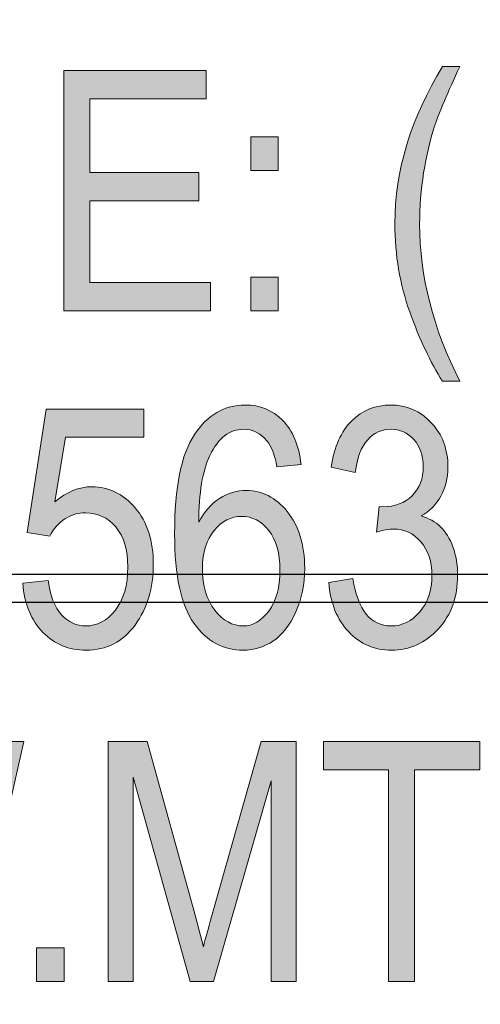
# Model space of a CAD drawing. Units: inches. Extents: x 0.2 to 8.3, y 0.5 to 13.4.
# Drawn here: x 5.4 to 5.6, y 9.4 to 9.9 of the extents above; entities that cross this region are included whole.
import ezdxf

# ---------------------------------------------------------------- set-up
doc = ezdxf.new("R2010")
doc.units = ezdxf.units.IN
doc.header["$MEASUREMENT"] = 0
doc.layers.add('Layer 1', color=7, linetype='Continuous')
doc.layers.add('Layer 3', color=7, linetype='Continuous')
picture_1 = doc.add_image_def('image1.jpg', size_in_pixel=(438, 744))
picture_2 = doc.add_image_def('image2.jpg', size_in_pixel=(368, 535))
picture_3 = doc.add_image_def('image3.jpg', size_in_pixel=(385, 729))
picture_4 = doc.add_image_def('image4.jpg', size_in_pixel=(368, 529))
picture_5 = doc.add_image_def('image5.jpg', size_in_pixel=(368, 472))
picture_6 = doc.add_image_def('image6.jpg', size_in_pixel=(368, 707))
picture_7 = doc.add_image_def('image7.jpg', size_in_pixel=(368, 518))
picture_8 = doc.add_image_def('image9.jpg', size_in_pixel=(402, 735))
picture_9 = doc.add_image_def('image10.jpg', size_in_pixel=(410, 534))
picture_10 = doc.add_image_def('image12.jpg', size_in_pixel=(414, 687))

# ---------------------------------------------------------------- blocks, each defined once
blk = doc.blocks.new('block 5')
at = {"layer": 'Layer 1', "true_color": 0xffffff}
h = blk.add_hatch(color=7, dxfattribs=at)
h.dxf.hatch_style = 2
h.paths.add_polyline_path([(5.39912, 9.7282), (5.39912, 9.84751), (5.46984, 9.84751), (5.46984, 9.83343), (5.41206, 9.83343), (5.41206, 9.79697), (5.46617, 9.79697), (5.46617, 9.78289), (5.41206, 9.78289), (5.41206, 9.74228), (5.47211, 9.74228), (5.47211, 9.7282)])
h = blk.add_hatch(color=7, dxfattribs=at)
h.dxf.hatch_style = 2
edge = h.paths.add_edge_path()
edge.add_spline(control_points=[(5.58735, 9.69313), (5.58138, 9.70246), (5.57594, 9.71396), (5.57103, 9.72763), (5.56612, 9.74131), (5.56367, 9.75593), (5.56367, 9.7715), (5.56367, 9.79787), (5.57156, 9.82388), (5.58735, 9.84954), (5.58735, 9.84954), (5.59597, 9.84954), (5.59597, 9.84954), (5.5899, 9.83679), (5.58571, 9.8269), (5.5834, 9.81988), (5.5811, 9.81285), (5.57928, 9.80514), (5.57795, 9.79673), (5.57662, 9.78832), (5.57595, 9.77985), (5.57595, 9.77134), (5.57595, 9.74529), (5.58263, 9.71922), (5.59597, 9.69313), (5.59597, 9.69313), (5.58735, 9.69313), (5.58735, 9.69313)], knot_values=[0, 0, 0, 0, 1, 1, 1, 2, 2, 2, 3, 3, 3, 4, 4, 4, 5, 5, 5, 6, 6, 6, 7, 7, 7, 8, 8, 8, 9, 9, 9, 9], degree=3, periodic=1)
h = blk.add_hatch(color=7, dxfattribs=at)
h.dxf.hatch_style = 2
h.paths.add_polyline_path([(5.49205, 9.79795), (5.49205, 9.81463), (5.50572, 9.81463), (5.50572, 9.79795)])
h.paths.add_polyline_path([(5.49205, 9.7282), (5.49205, 9.74489), (5.50572, 9.74489), (5.50572, 9.7282)])
h = blk.add_hatch(color=7, dxfattribs=at)
h.dxf.hatch_style = 2
edge = h.paths.add_edge_path()
edge.add_spline(control_points=[(5.37877, 9.59279), (5.37877, 9.59279), (5.39138, 9.59409), (5.39138, 9.59409), (5.39236, 9.58649), (5.39457, 9.58084), (5.39802, 9.57712), (5.40146, 9.5734), (5.40546, 9.57155), (5.41002, 9.57155), (5.41572, 9.57155), (5.42063, 9.57416), (5.42475, 9.57941), (5.42887, 9.58465), (5.43094, 9.59181), (5.43094, 9.60088), (5.43094, 9.60942), (5.42894, 9.61603), (5.42495, 9.62073), (5.42097, 9.62543), (5.41596, 9.62778), (5.40994, 9.62778), (5.4063, 9.62778), (5.4029, 9.62676), (5.39973, 9.62472), (5.39655, 9.62268), (5.39404, 9.61985), (5.3922, 9.6162), (5.3922, 9.6162), (5.38089, 9.61799), (5.38089, 9.61799), (5.38089, 9.61799), (5.39041, 9.67929), (5.39041, 9.67929), (5.39041, 9.67929), (5.43899, 9.67929), (5.43899, 9.67929), (5.43899, 9.67929), (5.43899, 9.6653), (5.43899, 9.6653), (5.43899, 9.6653), (5.39996, 9.6653), (5.39996, 9.6653), (5.39996, 9.6653), (5.39472, 9.63319), (5.39472, 9.63319), (5.40053, 9.63821), (5.40668, 9.64072), (5.41319, 9.64072), (5.42139, 9.64072), (5.42851, 9.63723), (5.43456, 9.63025), (5.44061, 9.62328), (5.44363, 9.61386), (5.44363, 9.60202), (5.44363, 9.59035), (5.44061, 9.58035), (5.43456, 9.57201), (5.42851, 9.56367), (5.42038, 9.5595), (5.41018, 9.5595), (5.40172, 9.5595), (5.39457, 9.56245), (5.38874, 9.56833), (5.38291, 9.57422), (5.37958, 9.58237), (5.37877, 9.59279)], knot_values=[0, 0, 0, 0, 1, 1, 1, 2, 2, 2, 3, 3, 3, 4, 4, 4, 5, 5, 5, 6, 6, 6, 7, 7, 7, 8, 8, 8, 9, 9, 9, 10, 10, 10, 11, 11, 11, 12, 12, 12, 13, 13, 13, 14, 14, 14, 15, 15, 15, 16, 16, 16, 17, 17, 17, 18, 18, 18, 19, 19, 19, 20, 20, 20, 21, 21, 21, 22, 22, 22, 22], degree=3, periodic=1)
h = blk.add_hatch(color=7, dxfattribs=at)
h.dxf.hatch_style = 2
edge = h.paths.add_edge_path()
edge.add_spline(control_points=[(5.51704, 9.65171), (5.51704, 9.65171), (5.50507, 9.65057), (5.50507, 9.65057), (5.50393, 9.65667), (5.50225, 9.66102), (5.50004, 9.66361), (5.49684, 9.6674), (5.493, 9.66928), (5.4885, 9.66928), (5.48153, 9.66928), (5.47591, 9.66494), (5.47169, 9.65626), (5.46807, 9.64878), (5.46623, 9.63771), (5.46617, 9.62306), (5.46894, 9.62827), (5.47241, 9.63222), (5.47659, 9.6349), (5.48077, 9.63759), (5.48519, 9.63893), (5.48985, 9.63893), (5.49761, 9.63893), (5.50438, 9.63542), (5.51016, 9.62839), (5.51594, 9.62137), (5.51883, 9.61197), (5.51883, 9.60019), (5.51883, 9.59222), (5.51737, 9.58499), (5.51447, 9.5785), (5.51157, 9.57202), (5.50784, 9.56723), (5.50328, 9.56414), (5.49873, 9.56105), (5.49371, 9.5595), (5.48823, 9.5595), (5.47835, 9.5595), (5.47021, 9.56395), (5.46381, 9.57285), (5.45741, 9.58175), (5.45421, 9.59658), (5.45421, 9.61736), (5.45421, 9.64042), (5.45749, 9.65685), (5.46404, 9.66664), (5.47059, 9.67643), (5.479, 9.68133), (5.48923, 9.68133), (5.49666, 9.68133), (5.50288, 9.67879), (5.50789, 9.67373), (5.51291, 9.66869), (5.51595, 9.66134), (5.51704, 9.65171)], knot_values=[0, 0, 0, 0, 1, 1, 1, 2, 2, 2, 3, 3, 3, 4, 4, 4, 5, 5, 5, 6, 6, 6, 7, 7, 7, 8, 8, 8, 9, 9, 9, 10, 10, 10, 11, 11, 11, 12, 12, 12, 13, 13, 13, 14, 14, 14, 15, 15, 15, 16, 16, 16, 17, 17, 17, 18, 18, 18, 18], degree=3, periodic=1)
edge = h.paths.add_edge_path()
edge.add_spline(control_points=[(5.46804, 9.60019), (5.46804, 9.59157), (5.47008, 9.58464), (5.47415, 9.5794), (5.47822, 9.57416), (5.48294, 9.57155), (5.48831, 9.57155), (5.49303, 9.57155), (5.49725, 9.57402), (5.50096, 9.57895), (5.50468, 9.58389), (5.50654, 9.59067), (5.50654, 9.5993), (5.50654, 9.60776), (5.50469, 9.61433), (5.501, 9.61899), (5.49731, 9.62366), (5.49281, 9.62599), (5.48749, 9.62599), (5.48229, 9.62599), (5.47774, 9.62367), (5.47386, 9.61903), (5.46998, 9.61439), (5.46804, 9.60811), (5.46804, 9.60019)], knot_values=[0, 0, 0, 0, 1, 1, 1, 2, 2, 2, 3, 3, 3, 4, 4, 4, 5, 5, 5, 6, 6, 6, 7, 7, 7, 8, 8, 8, 8], degree=3, periodic=1)
h = blk.add_hatch(color=7, dxfattribs=at)
h.dxf.hatch_style = 2
edge = h.paths.add_edge_path()
edge.add_spline(control_points=[(5.53079, 9.59311), (5.53079, 9.59311), (5.54275, 9.59507), (5.54275, 9.59507), (5.54525, 9.57939), (5.5516, 9.57155), (5.56175, 9.57155), (5.56725, 9.57155), (5.57199, 9.57387), (5.57602, 9.57852), (5.58005, 9.58316), (5.58206, 9.58918), (5.58206, 9.59657), (5.58206, 9.60353), (5.58021, 9.60913), (5.57652, 9.61336), (5.57284, 9.61761), (5.56831, 9.61972), (5.56293, 9.61972), (5.56066, 9.61972), (5.55783, 9.61918), (5.55447, 9.6181), (5.55447, 9.6181), (5.55585, 9.63095), (5.55585, 9.63095), (5.55585, 9.63095), (5.55773, 9.63079), (5.55773, 9.63079), (5.56367, 9.63079), (5.5685, 9.63261), (5.57218, 9.63623), (5.5759, 9.63987), (5.57775, 9.64471), (5.57775, 9.65077), (5.57775, 9.65634), (5.5762, 9.66082), (5.57309, 9.66421), (5.56999, 9.66759), (5.56622, 9.66928), (5.56175, 9.66928), (5.55713, 9.66928), (5.55322, 9.66751), (5.55005, 9.66395), (5.54688, 9.6604), (5.54484, 9.65502), (5.54397, 9.6478), (5.54397, 9.6478), (5.53201, 9.6504), (5.53201, 9.6504), (5.53353, 9.6606), (5.53695, 9.66831), (5.54226, 9.67352), (5.54758, 9.67872), (5.55401, 9.68133), (5.56155, 9.68133), (5.56947, 9.68133), (5.5762, 9.6784), (5.58173, 9.67254), (5.58727, 9.66669), (5.59003, 9.65932), (5.59003, 9.65043), (5.59003, 9.64501), (5.58887, 9.6402), (5.58651, 9.63603), (5.58417, 9.63185), (5.58089, 9.62858), (5.57669, 9.62619), (5.58057, 9.62511), (5.58379, 9.62332), (5.58632, 9.62082), (5.58887, 9.61833), (5.59092, 9.61499), (5.59249, 9.61081), (5.59405, 9.60665), (5.59484, 9.60198), (5.59484, 9.59683), (5.59484, 9.58588), (5.59161, 9.57692), (5.58515, 9.56995), (5.57869, 9.56299), (5.57096, 9.5595), (5.56196, 9.5595), (5.5536, 9.5595), (5.54652, 9.56254), (5.54072, 9.56862), (5.53491, 9.57469), (5.5316, 9.58286), (5.53079, 9.59311)], knot_values=[0, 0, 0, 0, 1, 1, 1, 2, 2, 2, 3, 3, 3, 4, 4, 4, 5, 5, 5, 6, 6, 6, 7, 7, 7, 8, 8, 8, 9, 9, 9, 10, 10, 10, 11, 11, 11, 12, 12, 12, 13, 13, 13, 14, 14, 14, 15, 15, 15, 16, 16, 16, 17, 17, 17, 18, 18, 18, 19, 19, 19, 20, 20, 20, 21, 21, 21, 22, 22, 22, 23, 23, 23, 24, 24, 24, 25, 25, 25, 26, 26, 26, 27, 27, 27, 28, 28, 28, 29, 29, 29, 29], degree=3, periodic=1)
h = blk.add_hatch(color=7, dxfattribs=at)
h.dxf.hatch_style = 2
edge = h.paths.add_edge_path()
edge.add_spline(control_points=[(5.27946, 9.39487), (5.27946, 9.39487), (5.2534, 9.51417), (5.2534, 9.51417), (5.2534, 9.51417), (5.26664, 9.51417), (5.26664, 9.51417), (5.26664, 9.51417), (5.28155, 9.43597), (5.28155, 9.43597), (5.28312, 9.42794), (5.28452, 9.4198), (5.28571, 9.41155), (5.28571, 9.41155), (5.29009, 9.43361), (5.29009, 9.43361), (5.29009, 9.43361), (5.30872, 9.51417), (5.30872, 9.51417), (5.30872, 9.51417), (5.32444, 9.51417), (5.32444, 9.51417), (5.32444, 9.51417), (5.33839, 9.45379), (5.33839, 9.45379), (5.3418, 9.43909), (5.34435, 9.42501), (5.34602, 9.41155), (5.34726, 9.41931), (5.34888, 9.42796), (5.35083, 9.43751), (5.35083, 9.43751), (5.36622, 9.51417), (5.36622, 9.51417), (5.36622, 9.51417), (5.37925, 9.51417), (5.37925, 9.51417), (5.37925, 9.51417), (5.35235, 9.39487), (5.35235, 9.39487), (5.35235, 9.39487), (5.33991, 9.39487), (5.33991, 9.39487), (5.33991, 9.39487), (5.31924, 9.48577), (5.31924, 9.48577), (5.31924, 9.48577), (5.31615, 9.49977), (5.31615, 9.49977), (5.31523, 9.49456), (5.31428, 9.4899), (5.3133, 9.48577), (5.3133, 9.48577), (5.29255, 9.39487), (5.29255, 9.39487), (5.29255, 9.39487), (5.27946, 9.39487), (5.27946, 9.39487)], knot_values=[0, 0, 0, 0, 1, 1, 1, 2, 2, 2, 3, 3, 3, 4, 4, 4, 5, 5, 5, 6, 6, 6, 7, 7, 7, 8, 8, 8, 9, 9, 9, 10, 10, 10, 11, 11, 11, 12, 12, 12, 13, 13, 13, 14, 14, 14, 15, 15, 15, 16, 16, 16, 17, 17, 17, 18, 18, 18, 19, 19, 19, 19], degree=3, periodic=1)
h = blk.add_hatch(color=7, dxfattribs=at)
h.dxf.hatch_style = 2
edge = h.paths.add_edge_path()
edge.add_spline(control_points=[(5.42117, 9.39487), (5.42117, 9.39487), (5.42117, 9.51417), (5.42117, 9.51417), (5.42117, 9.51417), (5.44062, 9.51417), (5.44062, 9.51417), (5.44062, 9.51417), (5.46384, 9.4297), (5.46384, 9.4297), (5.46384, 9.4297), (5.46849, 9.41204), (5.46849, 9.41204), (5.46963, 9.41644), (5.47137, 9.42281), (5.47371, 9.43117), (5.47371, 9.43117), (5.49718, 9.51417), (5.49718, 9.51417), (5.49718, 9.51417), (5.51459, 9.51417), (5.51459, 9.51417), (5.51459, 9.51417), (5.51459, 9.39487), (5.51459, 9.39487), (5.51459, 9.39487), (5.50214, 9.39487), (5.50214, 9.39487), (5.50214, 9.39487), (5.50214, 9.49464), (5.50214, 9.49464), (5.50214, 9.49464), (5.47361, 9.39487), (5.47361, 9.39487), (5.47361, 9.39487), (5.46198, 9.39487), (5.46198, 9.39487), (5.46198, 9.39487), (5.43362, 9.49637), (5.43362, 9.49637), (5.43362, 9.49637), (5.43362, 9.39487), (5.43362, 9.39487), (5.43362, 9.39487), (5.42117, 9.39487), (5.42117, 9.39487)], knot_values=[0, 0, 0, 0, 1, 1, 1, 2, 2, 2, 3, 3, 3, 4, 4, 4, 5, 5, 5, 6, 6, 6, 7, 7, 7, 8, 8, 8, 9, 9, 9, 10, 10, 10, 11, 11, 11, 12, 12, 12, 13, 13, 13, 14, 14, 14, 15, 15, 15, 15], degree=3, periodic=1)
h = blk.add_hatch(color=7, dxfattribs=at)
h.dxf.hatch_style = 2
h.paths.add_polyline_path([(5.56049, 9.39487), (5.56049, 9.50009), (5.52827, 9.50009), (5.52827, 9.51417), (5.60582, 9.51417), (5.60582, 9.50009), (5.57343, 9.50009), (5.57343, 9.39487)])
h = blk.add_hatch(color=7, dxfattribs=at)
h.dxf.hatch_style = 2
h.paths.add_polyline_path([(5.38561, 9.39487), (5.38561, 9.41155), (5.39928, 9.41155), (5.39928, 9.39487)])
at = {"layer": 'Layer 1', "lineweight": 0}
for points in [[(5.39912, 9.7282), (5.39912, 9.84751), (5.46984, 9.84751), (5.46984, 9.83343), (5.41206, 9.83343), (5.41206, 9.79697), (5.46617, 9.79697), (5.46617, 9.78289), (5.41206, 9.78289), (5.41206, 9.74228), (5.47211, 9.74228), (5.47211, 9.7282), (5.39912, 9.7282)], [(5.49205, 9.79795), (5.49205, 9.81463), (5.50572, 9.81463), (5.50572, 9.79795), (5.49205, 9.79795)], [(5.49205, 9.7282), (5.49205, 9.74489), (5.50572, 9.74489), (5.50572, 9.7282), (5.49205, 9.7282)], [(5.56049, 9.39487), (5.56049, 9.50009), (5.52827, 9.50009), (5.52827, 9.51417), (5.60582, 9.51417), (5.60582, 9.50009), (5.57343, 9.50009), (5.57343, 9.39487), (5.56049, 9.39487)], [(5.38561, 9.39487), (5.38561, 9.41155), (5.39928, 9.41155), (5.39928, 9.39487), (5.38561, 9.39487)]]:
    blk.add_lwpolyline(points, dxfattribs=at)
for points, knots in [([(5.58735, 9.69313), (5.58138, 9.70246), (5.57594, 9.71396), (5.57103, 9.72763), (5.56612, 9.74131), (5.56367, 9.75593), (5.56367, 9.7715), (5.56367, 9.79787), (5.57156, 9.82388), (5.58735, 9.84954), (5.58735, 9.84954), (5.59597, 9.84954), (5.59597, 9.84954), (5.5899, 9.83679), (5.58571, 9.8269), (5.5834, 9.81988), (5.5811, 9.81285), (5.57928, 9.80514), (5.57795, 9.79673), (5.57662, 9.78832), (5.57595, 9.77985), (5.57595, 9.77134), (5.57595, 9.74529), (5.58263, 9.71922), (5.59597, 9.69313), (5.59597, 9.69313), (5.58735, 9.69313), (5.58735, 9.69313)], [0, 0, 0, 0, 1, 1, 1, 2, 2, 2, 3, 3, 3, 4, 4, 4, 5, 5, 5, 6, 6, 6, 7, 7, 7, 8, 8, 8, 9, 9, 9, 9]), ([(5.37877, 9.59279), (5.37877, 9.59279), (5.39138, 9.59409), (5.39138, 9.59409), (5.39236, 9.58649), (5.39457, 9.58084), (5.39802, 9.57712), (5.40146, 9.5734), (5.40546, 9.57155), (5.41002, 9.57155), (5.41572, 9.57155), (5.42063, 9.57416), (5.42475, 9.57941), (5.42887, 9.58465), (5.43094, 9.59181), (5.43094, 9.60088), (5.43094, 9.60942), (5.42894, 9.61603), (5.42495, 9.62073), (5.42097, 9.62543), (5.41596, 9.62778), (5.40994, 9.62778), (5.4063, 9.62778), (5.4029, 9.62676), (5.39973, 9.62472), (5.39655, 9.62268), (5.39404, 9.61985), (5.3922, 9.6162), (5.3922, 9.6162), (5.38089, 9.61799), (5.38089, 9.61799), (5.38089, 9.61799), (5.39041, 9.67929), (5.39041, 9.67929), (5.39041, 9.67929), (5.43899, 9.67929), (5.43899, 9.67929), (5.43899, 9.67929), (5.43899, 9.6653), (5.43899, 9.6653), (5.43899, 9.6653), (5.39996, 9.6653), (5.39996, 9.6653), (5.39996, 9.6653), (5.39472, 9.63319), (5.39472, 9.63319), (5.40053, 9.63821), (5.40668, 9.64072), (5.41319, 9.64072), (5.42139, 9.64072), (5.42851, 9.63723), (5.43456, 9.63025), (5.44061, 9.62328), (5.44363, 9.61386), (5.44363, 9.60202), (5.44363, 9.59035), (5.44061, 9.58035), (5.43456, 9.57201), (5.42851, 9.56367), (5.42038, 9.5595), (5.41018, 9.5595), (5.40172, 9.5595), (5.39457, 9.56245), (5.38874, 9.56833), (5.38291, 9.57422), (5.37958, 9.58237), (5.37877, 9.59279)], [0, 0, 0, 0, 1, 1, 1, 2, 2, 2, 3, 3, 3, 4, 4, 4, 5, 5, 5, 6, 6, 6, 7, 7, 7, 8, 8, 8, 9, 9, 9, 10, 10, 10, 11, 11, 11, 12, 12, 12, 13, 13, 13, 14, 14, 14, 15, 15, 15, 16, 16, 16, 17, 17, 17, 18, 18, 18, 19, 19, 19, 20, 20, 20, 21, 21, 21, 22, 22, 22, 22]), ([(5.51704, 9.65171), (5.51704, 9.65171), (5.50507, 9.65057), (5.50507, 9.65057), (5.50393, 9.65667), (5.50225, 9.66102), (5.50004, 9.66361), (5.49684, 9.6674), (5.493, 9.66928), (5.4885, 9.66928), (5.48153, 9.66928), (5.47591, 9.66494), (5.47169, 9.65626), (5.46807, 9.64878), (5.46623, 9.63771), (5.46617, 9.62306), (5.46894, 9.62827), (5.47241, 9.63222), (5.47659, 9.6349), (5.48077, 9.63759), (5.48519, 9.63893), (5.48985, 9.63893), (5.49761, 9.63893), (5.50438, 9.63542), (5.51016, 9.62839), (5.51594, 9.62137), (5.51883, 9.61197), (5.51883, 9.60019), (5.51883, 9.59222), (5.51737, 9.58499), (5.51447, 9.5785), (5.51157, 9.57202), (5.50784, 9.56723), (5.50328, 9.56414), (5.49873, 9.56105), (5.49371, 9.5595), (5.48823, 9.5595), (5.47835, 9.5595), (5.47021, 9.56395), (5.46381, 9.57285), (5.45741, 9.58175), (5.45421, 9.59658), (5.45421, 9.61736), (5.45421, 9.64042), (5.45749, 9.65685), (5.46404, 9.66664), (5.47059, 9.67643), (5.479, 9.68133), (5.48923, 9.68133), (5.49666, 9.68133), (5.50288, 9.67879), (5.50789, 9.67373), (5.51291, 9.66869), (5.51595, 9.66134), (5.51704, 9.65171)], [0, 0, 0, 0, 1, 1, 1, 2, 2, 2, 3, 3, 3, 4, 4, 4, 5, 5, 5, 6, 6, 6, 7, 7, 7, 8, 8, 8, 9, 9, 9, 10, 10, 10, 11, 11, 11, 12, 12, 12, 13, 13, 13, 14, 14, 14, 15, 15, 15, 16, 16, 16, 17, 17, 17, 18, 18, 18, 18]), ([(5.53079, 9.59311), (5.53079, 9.59311), (5.54275, 9.59507), (5.54275, 9.59507), (5.54525, 9.57939), (5.5516, 9.57155), (5.56175, 9.57155), (5.56725, 9.57155), (5.57199, 9.57387), (5.57602, 9.57852), (5.58005, 9.58316), (5.58206, 9.58918), (5.58206, 9.59657), (5.58206, 9.60353), (5.58021, 9.60913), (5.57652, 9.61336), (5.57284, 9.61761), (5.56831, 9.61972), (5.56293, 9.61972), (5.56066, 9.61972), (5.55783, 9.61918), (5.55447, 9.6181), (5.55447, 9.6181), (5.55585, 9.63095), (5.55585, 9.63095), (5.55585, 9.63095), (5.55773, 9.63079), (5.55773, 9.63079), (5.56367, 9.63079), (5.5685, 9.63261), (5.57218, 9.63623), (5.5759, 9.63987), (5.57775, 9.64471), (5.57775, 9.65077), (5.57775, 9.65634), (5.5762, 9.66082), (5.57309, 9.66421), (5.56999, 9.66759), (5.56622, 9.66928), (5.56175, 9.66928), (5.55713, 9.66928), (5.55322, 9.66751), (5.55005, 9.66395), (5.54688, 9.6604), (5.54484, 9.65502), (5.54397, 9.6478), (5.54397, 9.6478), (5.53201, 9.6504), (5.53201, 9.6504), (5.53353, 9.6606), (5.53695, 9.66831), (5.54226, 9.67352), (5.54758, 9.67872), (5.55401, 9.68133), (5.56155, 9.68133), (5.56947, 9.68133), (5.5762, 9.6784), (5.58173, 9.67254), (5.58727, 9.66669), (5.59003, 9.65932), (5.59003, 9.65043), (5.59003, 9.64501), (5.58887, 9.6402), (5.58651, 9.63603), (5.58417, 9.63185), (5.58089, 9.62858), (5.57669, 9.62619), (5.58057, 9.62511), (5.58379, 9.62332), (5.58632, 9.62082), (5.58887, 9.61833), (5.59092, 9.61499), (5.59249, 9.61081), (5.59405, 9.60665), (5.59484, 9.60198), (5.59484, 9.59683), (5.59484, 9.58588), (5.59161, 9.57692), (5.58515, 9.56995), (5.57869, 9.56299), (5.57096, 9.5595), (5.56196, 9.5595), (5.5536, 9.5595), (5.54652, 9.56254), (5.54072, 9.56862), (5.53491, 9.57469), (5.5316, 9.58286), (5.53079, 9.59311)], [0, 0, 0, 0, 1, 1, 1, 2, 2, 2, 3, 3, 3, 4, 4, 4, 5, 5, 5, 6, 6, 6, 7, 7, 7, 8, 8, 8, 9, 9, 9, 10, 10, 10, 11, 11, 11, 12, 12, 12, 13, 13, 13, 14, 14, 14, 15, 15, 15, 16, 16, 16, 17, 17, 17, 18, 18, 18, 19, 19, 19, 20, 20, 20, 21, 21, 21, 22, 22, 22, 23, 23, 23, 24, 24, 24, 25, 25, 25, 26, 26, 26, 27, 27, 27, 28, 28, 28, 29, 29, 29, 29]), ([(5.46804, 9.60019), (5.46804, 9.59157), (5.47008, 9.58464), (5.47415, 9.5794), (5.47822, 9.57416), (5.48294, 9.57155), (5.48831, 9.57155), (5.49303, 9.57155), (5.49725, 9.57402), (5.50096, 9.57895), (5.50468, 9.58389), (5.50654, 9.59067), (5.50654, 9.5993), (5.50654, 9.60776), (5.50469, 9.61433), (5.501, 9.61899), (5.49731, 9.62366), (5.49281, 9.62599), (5.48749, 9.62599), (5.48229, 9.62599), (5.47774, 9.62367), (5.47386, 9.61903), (5.46998, 9.61439), (5.46804, 9.60811), (5.46804, 9.60019)], [0, 0, 0, 0, 1, 1, 1, 2, 2, 2, 3, 3, 3, 4, 4, 4, 5, 5, 5, 6, 6, 6, 7, 7, 7, 8, 8, 8, 8]), ([(5.27946, 9.39487), (5.27946, 9.39487), (5.2534, 9.51417), (5.2534, 9.51417), (5.2534, 9.51417), (5.26664, 9.51417), (5.26664, 9.51417), (5.26664, 9.51417), (5.28155, 9.43597), (5.28155, 9.43597), (5.28312, 9.42794), (5.28452, 9.4198), (5.28571, 9.41155), (5.28571, 9.41155), (5.29009, 9.43361), (5.29009, 9.43361), (5.29009, 9.43361), (5.30872, 9.51417), (5.30872, 9.51417), (5.30872, 9.51417), (5.32444, 9.51417), (5.32444, 9.51417), (5.32444, 9.51417), (5.33839, 9.45379), (5.33839, 9.45379), (5.3418, 9.43909), (5.34435, 9.42501), (5.34602, 9.41155), (5.34726, 9.41931), (5.34888, 9.42796), (5.35083, 9.43751), (5.35083, 9.43751), (5.36622, 9.51417), (5.36622, 9.51417), (5.36622, 9.51417), (5.37925, 9.51417), (5.37925, 9.51417), (5.37925, 9.51417), (5.35235, 9.39487), (5.35235, 9.39487), (5.35235, 9.39487), (5.33991, 9.39487), (5.33991, 9.39487), (5.33991, 9.39487), (5.31924, 9.48577), (5.31924, 9.48577), (5.31924, 9.48577), (5.31615, 9.49977), (5.31615, 9.49977), (5.31523, 9.49456), (5.31428, 9.4899), (5.3133, 9.48577), (5.3133, 9.48577), (5.29255, 9.39487), (5.29255, 9.39487), (5.29255, 9.39487), (5.27946, 9.39487), (5.27946, 9.39487)], [0, 0, 0, 0, 1, 1, 1, 2, 2, 2, 3, 3, 3, 4, 4, 4, 5, 5, 5, 6, 6, 6, 7, 7, 7, 8, 8, 8, 9, 9, 9, 10, 10, 10, 11, 11, 11, 12, 12, 12, 13, 13, 13, 14, 14, 14, 15, 15, 15, 16, 16, 16, 17, 17, 17, 18, 18, 18, 19, 19, 19, 19]), ([(5.42117, 9.39487), (5.42117, 9.39487), (5.42117, 9.51417), (5.42117, 9.51417), (5.42117, 9.51417), (5.44062, 9.51417), (5.44062, 9.51417), (5.44062, 9.51417), (5.46384, 9.4297), (5.46384, 9.4297), (5.46384, 9.4297), (5.46849, 9.41204), (5.46849, 9.41204), (5.46963, 9.41644), (5.47137, 9.42281), (5.47371, 9.43117), (5.47371, 9.43117), (5.49718, 9.51417), (5.49718, 9.51417), (5.49718, 9.51417), (5.51459, 9.51417), (5.51459, 9.51417), (5.51459, 9.51417), (5.51459, 9.39487), (5.51459, 9.39487), (5.51459, 9.39487), (5.50214, 9.39487), (5.50214, 9.39487), (5.50214, 9.39487), (5.50214, 9.49464), (5.50214, 9.49464), (5.50214, 9.49464), (5.47361, 9.39487), (5.47361, 9.39487), (5.47361, 9.39487), (5.46198, 9.39487), (5.46198, 9.39487), (5.46198, 9.39487), (5.43362, 9.49637), (5.43362, 9.49637), (5.43362, 9.49637), (5.43362, 9.39487), (5.43362, 9.39487), (5.43362, 9.39487), (5.42117, 9.39487), (5.42117, 9.39487)], [0, 0, 0, 0, 1, 1, 1, 2, 2, 2, 3, 3, 3, 4, 4, 4, 5, 5, 5, 6, 6, 6, 7, 7, 7, 8, 8, 8, 9, 9, 9, 10, 10, 10, 11, 11, 11, 12, 12, 12, 13, 13, 13, 14, 14, 14, 15, 15, 15, 15])]:
    blk.add_open_spline(points, degree=3, knots=knots, dxfattribs=at)
blk = doc.blocks.new('block 10')
at = {"layer": 'Layer 3'}
image = blk.add_image(picture_1, insert=(1.59722, 2.19444), size_in_units=(6.08333, 10.33333), dxfattribs=at)
blk = doc.blocks.new('block 11')
at = {"layer": 'Layer 3'}
image = blk.add_image(picture_2, insert=(1.79167, 3.02778), size_in_units=(5.11111, 7.43056), dxfattribs=at)
blk = doc.blocks.new('block 12')
at = {"layer": 'Layer 3'}
image = blk.add_image(picture_3, insert=(1.55556, 3.02778), size_in_units=(5.34722, 10.125), dxfattribs=at)
blk = doc.blocks.new('block 13')
at = {"layer": 'Layer 3'}
image = blk.add_image(picture_4, insert=(1.79167, 3.02778), size_in_units=(5.11111, 7.34722), dxfattribs=at)
blk = doc.blocks.new('block 14')
at = {"layer": 'Layer 3'}
image = blk.add_image(picture_5, insert=(1.79167, 3.02778), size_in_units=(5.11111, 6.55556), dxfattribs=at)
blk = doc.blocks.new('block 15')
at = {"layer": 'Layer 3'}
image = blk.add_image(picture_6, insert=(1.79167, 3.02778), size_in_units=(5.11111, 9.81944), dxfattribs=at)
blk = doc.blocks.new('block 16')
at = {"layer": 'Layer 3'}
image = blk.add_image(picture_7, insert=(1.79167, 3.15278), size_in_units=(5.11111, 7.19444), dxfattribs=at)
blk = doc.blocks.new('block 18')
at = {"layer": 'Layer 3'}
image = blk.add_image(picture_8, insert=(1.31944, 3.16667), size_in_units=(5.58333, 10.20833), dxfattribs=at)
blk = doc.blocks.new('block 19')
at = {"layer": 'Layer 3'}
image = blk.add_image(picture_9, insert=(1.56944, 2.18056), size_in_units=(5.69444, 7.41667), dxfattribs=at)
blk = doc.blocks.new('block 21')
at = {"layer": 'Layer 3'}
image = blk.add_image(picture_10, insert=(1.79167, 2.79167), size_in_units=(5.75, 9.54167), dxfattribs=at)

msp = doc.modelspace()

# ---------------------------------------------------------------- block references
at = {"layer": 'Layer 1'}
msp.add_blockref('block 5', (0, 0), dxfattribs=at)
at = {"layer": 'Layer 3'}
for name in ['block 18', 'block 12', 'block 15', 'block 10', 'block 21', 'block 11', 'block 13', 'block 16', 'block 19', 'block 14']:
    msp.add_blockref(name, (0, 0), dxfattribs=at)

doc.saveas('drawing.dxf')
